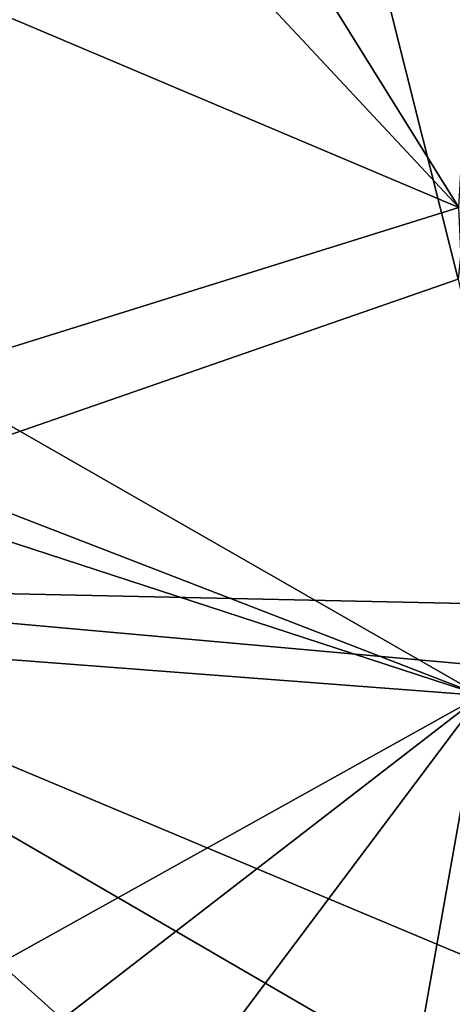
# Model space of a CAD drawing. Extents: x 23.72 to 30, y -2.59 to 3.85.
# Drawn here: x 25.92 to 26.36, y -1.55 to -0.56 of the extents above; entities that cross this region are included whole.
import ezdxf

# ---------------------------------------------------------------- set-up
doc = ezdxf.new("R2010")
doc.units = 0
doc.header["$MEASUREMENT"] = 0
doc.layers.add('1', color=7, linetype='Continuous')

msp = doc.modelspace()

# ---------------------------------------------------------------- linework, layer by layer
at = {"layer": '1'}
for points in [[(26.08051, 0.29674, 10.57669), (25.48059, -1.13019, 10.55017), (25.02283, -0.42486, 10.55687)], [(26.08051, 0.29674, 10.57669), (26.36182, -0.82391, 10.56157), (25.48059, -1.13019, 10.55017)], [(26.39788, -0.46597, 10.56729), (26.36182, -0.82391, 10.56157), (26.08051, 0.29674, 10.57669)], [(26.36267, -0.75233, 14.5767), (26.41803, 0.22183, 14.58981), (25.93832, -0.07037, 14.58361)], [(26.36267, -0.75233, 14.5767), (25.93832, -0.07037, 14.58361), (25.92391, -0.2824, 14.56764)], [(25.8811, -0.5488, 14.56814), (26.36267, -0.75233, 14.5767), (25.92391, -0.2824, 14.56764)], [(25.82446, -0.92035, 14.57197), (26.36267, -0.75233, 14.5767), (25.8811, -0.5488, 14.56814)], [(25.82446, -0.92035, 14.57197), (26.38484, -1.24162, 14.57347), (26.36267, -0.75233, 14.5767)], [(26.36182, -0.82391, 10.56157), (26.431, -1.15067, 10.55758), (25.48059, -1.13019, 10.55017)], [(25.55434, -0.9199, 14.56997), (25.50038, -0.95282, 14.56693), (26.38484, -1.24162, 14.57347)], [(25.82446, -0.92035, 14.57197), (25.55434, -0.9199, 14.56997), (26.38484, -1.24162, 14.57347)], [(25.14791, -1.14725, 14.56431), (26.38484, -1.24162, 14.57347), (25.50038, -0.95282, 14.56693)], [(26.65494, -1.81282, 10.55453), (26.57135, -2.112, 10.54989), (25.48059, -1.13019, 10.55017)], [(26.67805, -1.63258, 10.55715), (26.65494, -1.81282, 10.55453), (25.48059, -1.13019, 10.55017)], [(25.48059, -1.13019, 10.55017), (26.57135, -2.112, 10.54989), (26.43099, -2.07677, 10.54736)], [(26.43099, -2.07677, 10.54736), (26.35017, -2.09543, 10.54788), (25.48059, -1.13019, 10.55017)], [(25.48059, -1.13019, 10.55017), (26.35017, -2.09543, 10.54788), (26.23958, -2.07642, 10.54523)], [(25.48059, -1.13019, 10.55017), (26.23958, -2.07642, 10.54523), (26.02903, -2.07207, 10.54376)], [(26.67805, -1.63258, 10.55715), (25.48059, -1.13019, 10.55017), (26.48206, -1.22001, 10.55956)], [(26.431, -1.15067, 10.55758), (26.48206, -1.22001, 10.55956), (25.48059, -1.13019, 10.55017)], [(25.48059, -1.13019, 10.55017), (26.02903, -2.07207, 10.54376), (25.88127, -2.0841, 10.54491)], [(26.38484, -1.24162, 14.57347), (25.14791, -1.14725, 14.56431), (25.16807, -1.91938, 14.54781)], [(26.38484, -1.24162, 14.57347), (25.16807, -1.91938, 14.54781), (25.50623, -1.92082, 14.5508)], [(25.50623, -1.92082, 14.5508), (25.84363, -1.96286, 14.55139), (26.38484, -1.24162, 14.57347)], [(26.26655, -1.90706, 14.55921), (26.38484, -1.24162, 14.57347), (25.84363, -1.96286, 14.55139)], [(26.36802, -1.96981, 14.557), (26.38484, -1.24162, 14.57347), (26.26655, -1.90706, 14.55921)]]:
    msp.add_3dface(points, dxfattribs=at)

doc.saveas('drawing.dxf')
